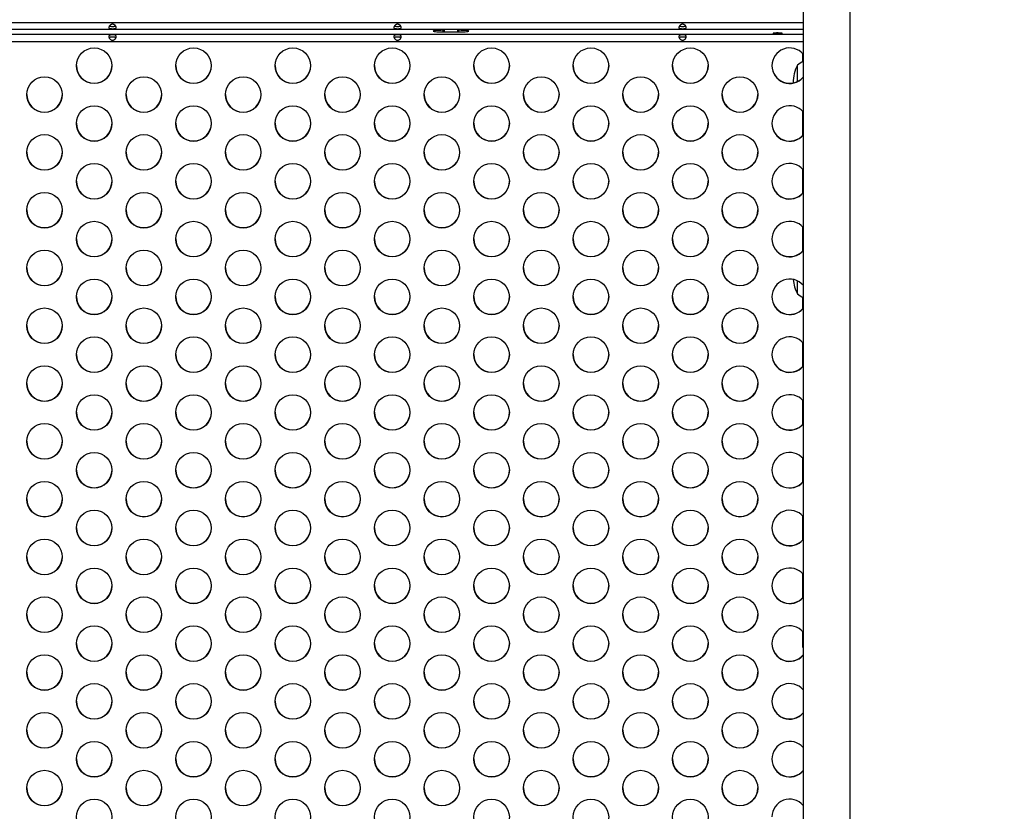
# Model space of a CAD drawing. Units: inches. Extents: x 306 to 2383, y 121 to 1067.
# Drawn here: x 540 to 568, y 250 to 272 of the extents above; entities that cross this region are included whole.
import ezdxf

# ---------------------------------------------------------------- set-up
doc = ezdxf.new("R2010")
doc.units = ezdxf.units.IN
doc.header["$MEASUREMENT"] = 0
doc.header["$PDSIZE"] = -1
doc.layers.add('CONTOUR', color=7, linetype='Continuous')
doc.layers.add('DIM_IMP_BORDURE', color=7, linetype='Continuous')
doc.styles.add('DIM', font='romans.shx')
doc.dimstyles.new('Implantation (Pied-mètre)', dxfattribs={"dimscale": 96, "dimtxt": 0.09375, "dimasz": 0.125, "dimexe": 0.125, "dimexo": 0.125, "dimgap": 0.03, "dimtad": 1, "dimdec": 3, "dimzin": 0, "dimdsep": 46, "dimlunit": 4, "dimtxsty": 'DIM', "dimblk1": 'OBLIQUE', "dimblk2": 'OBLIQUE', "dimsah": 1, "dimcen": 0.089844, "dimdle": 0.125, "dimclrt": 7, "dimadec": 0, "dimazin": 0, "dimtfac": 1, "dimtdec": 0, "dimtofl": 0, "dimtmove": 0, "dimatfit": 3, "dimldrblk": 'OBLIQUE', "dimfxl": 1, "dimfrac": 2, "dimtolj": 1, "dimtzin": 0, "dimarcsym": 0})

# ---------------------------------------------------------------- blocks, each defined once
blk = doc.blocks.new('_OBLIQUE')
at = {"color": 0, "linetype": 'ByBlock'}
blk.add_line((-0.5, -0.5), (0.5, 0.5), dxfattribs=at)
blk = doc.blocks.new('*D33')
at = {"layer": 'Defpoints', "color": 0}
for p in [(704.519, 966.398), (550.086, 157.377), (1176.393, 157.377)]:
    blk.add_point(p, dxfattribs=at)
at = {"layer": 'DIM_IMP_BORDURE', "color": 0, "lineweight": -2}
for p, q in [((1176.393, 982.648), (1176.393, 141.127)), ((720.769, 966.398), (1192.643, 966.398)), ((566.336, 157.377), (1192.643, 157.377))]:
    blk.add_line(p, q, dxfattribs=at)
at = {"layer": 'DIM_IMP_BORDURE', "color": 0, "lineweight": -2, "xscale": 16.25, "yscale": 16.25, "zscale": 16.25}
for p, rotation in [((1176.393, 966.398), 90), ((1176.393, 157.377), 270)]:
    blk.add_blockref('_OBLIQUE', p, dxfattribs=dict(at, rotation=rotation))
at = {"layer": 'DIM_IMP_BORDURE', "color": 7, "insert": (1163.225, 561.888), "char_height": 12.1875, "attachment_point": 5, "rotation": 90, "style": 'DIM'}
blk.add_mtext('\\A1;67\'-5" [20.549m]', dxfattribs=at)

msp = doc.modelspace()

# ---------------------------------------------------------------- linework, layer by layer
at = {"layer": 'CONTOUR'}
for p, q in [((562.30007, 305.62273), (562.30007, 237.53084)), ((563.61507, 237.53084), (563.61507, 305.62273)), ((562.30007, 271.76223), (515.53181, 271.76223)), ((515.53181, 271.5903), (562.30007, 271.5903)), ((515.53181, 271.44311), (562.30007, 271.44311)), ((552.22844, 271.5547), (552.19719, 271.5547)), ((552.19719, 271.50798), (552.19719, 271.5547)), ((552.19719, 271.50798), (552.63469, 271.50798)), ((552.22844, 271.5903), (552.22844, 271.50798)), ((552.60344, 271.50798), (552.60344, 271.5903)), ((552.63469, 271.5547), (552.60344, 271.5547)), ((552.63469, 271.50798), (552.63469, 271.5547)), ((515.53181, 271.24068), (562.30007, 271.24068)), ((562.29124, 270.67789), (562.29124, 270.89664)), ((562.14507, 270.12166), (562.14507, 270.57807)), ((562.29124, 268.61012), (562.29124, 269.27486)), ((562.29124, 266.98834), (562.29124, 267.65308)), ((562.29124, 265.36656), (562.29124, 266.0313)), ((562.14507, 264.18504), (562.14507, 264.51976)), ((562.14507, 264.15957), (562.14507, 264.51976)), ((562.14507, 264.15957), (562.14507, 264.18504)), ((562.29124, 263.74479), (562.29124, 264.05976)), ((562.29124, 262.12301), (562.29124, 262.78774)), ((562.29124, 260.50123), (562.29124, 261.16597)), ((562.29124, 258.87945), (562.29124, 259.54419)), ((562.29124, 257.25767), (562.29124, 257.92241)), ((562.29124, 255.63589), (562.29124, 256.30063)), ((562.29124, 254.23475), (562.29124, 254.67885)), ((562.30007, 254.23475), (562.29124, 254.23475))]:
    msp.add_line(p, q, dxfattribs=at)
at = {"layer": 'CONTOUR', "flags": 128}
for points in [[(552.19719, 271.5547), (552.13461, 271.55411), (552.07516, 271.55238), (552.02184, 271.5496), (551.9773, 271.5459), (551.9438, 271.54147), (551.923, 271.53654), (551.91594, 271.53134), (551.923, 271.52614), (551.9438, 271.52121), (551.9773, 271.51678), (552.02184, 271.51308), (552.07516, 271.5103), (552.13461, 271.50857), (552.19719, 271.50798)], [(552.63469, 271.50798), (552.69728, 271.50857), (552.75672, 271.5103), (552.81005, 271.51308), (552.85458, 271.51678), (552.88809, 271.52121), (552.90889, 271.52614), (552.91594, 271.53134), (552.90889, 271.53654), (552.88809, 271.54147), (552.85458, 271.5459), (552.81005, 271.5496), (552.75672, 271.55238), (552.69728, 271.55411), (552.63469, 271.5547)], [(561.4543, 271.46906), (561.46134, 271.46555), (561.48171, 271.46243), (561.5132, 271.46002), (561.55239, 271.45859), (561.59503, 271.4583), (561.63652, 271.45917), (561.67235, 271.46112), (561.69863, 271.46392), (561.71253, 271.46728), (561.71253, 271.47084), (561.69863, 271.4742), (561.67235, 271.477), (561.63652, 271.47895), (561.59503, 271.47982), (561.55239, 271.47952), (561.5132, 271.4781), (561.48171, 271.47569), (561.46134, 271.47256), (561.4543, 271.46906)]]:
    msp.add_lwpolyline(points, dxfattribs=at)
at = {"layer": 'CONTOUR'}
for centre in [(542.40045, 270.56098), (545.18901, 270.56098), (547.97757, 270.56098), (550.76613, 270.56098), (553.55468, 270.56098), (556.34324, 270.56098), (559.1318, 270.56098), (541.00617, 269.75009), (543.79473, 269.75009), (546.58329, 269.75009), (549.37185, 269.75009), (552.16041, 269.75009), (554.94896, 269.75009), (557.73752, 269.75009), (560.52608, 269.75009), (542.40045, 268.9392), (545.18901, 268.9392), (547.97757, 268.9392), (550.76613, 268.9392), (553.55468, 268.9392), (556.34324, 268.9392), (559.1318, 268.9392), (541.00617, 268.12831), (543.79473, 268.12831), (546.58329, 268.12831), (549.37185, 268.12831), (552.16041, 268.12831), (554.94896, 268.12831), (557.73752, 268.12831), (560.52608, 268.12831), (542.40045, 267.31742), (545.18901, 267.31742), (547.97757, 267.31742), (550.76613, 267.31742), (553.55468, 267.31742), (556.34324, 267.31742), (559.1318, 267.31742), (541.00617, 266.50653), (543.79473, 266.50653), (546.58329, 266.50653), (549.37185, 266.50653), (552.16041, 266.50653), (554.94896, 266.50653), (557.73752, 266.50653), (560.52608, 266.50653), (542.40045, 265.69564), (545.18901, 265.69564), (547.97757, 265.69564), (550.76613, 265.69564), (553.55468, 265.69564), (556.34324, 265.69564), (559.1318, 265.69564), (541.00617, 264.88475), (543.79473, 264.88475), (546.58329, 264.88475), (549.37185, 264.88475), (552.16041, 264.88475), (554.94896, 264.88475), (557.73752, 264.88475), (560.52608, 264.88475), (542.40045, 264.07386), (545.18901, 264.07386), (547.97757, 264.07386), (550.76613, 264.07386), (553.55468, 264.07386), (556.34324, 264.07386), (559.1318, 264.07386), (541.00617, 263.26297), (543.79473, 263.26297), (546.58329, 263.26297), (549.37185, 263.26297), (552.16041, 263.26297), (554.94896, 263.26297), (557.73752, 263.26297), (560.52608, 263.26297), (542.40045, 262.45208), (545.18901, 262.45208), (547.97757, 262.45208), (550.76613, 262.45208), (553.55468, 262.45208), (556.34324, 262.45208), (559.1318, 262.45208), (541.00617, 261.64119), (543.79473, 261.64119), (546.58329, 261.64119), (549.37185, 261.64119), (552.16041, 261.64119), (554.94896, 261.64119), (557.73752, 261.64119), (560.52608, 261.64119), (542.40045, 260.8303), (545.18901, 260.8303), (547.97757, 260.8303), (550.76613, 260.8303), (553.55468, 260.8303), (556.34324, 260.8303), (559.1318, 260.8303), (541.00617, 260.01941), (543.79473, 260.01941), (546.58329, 260.01941), (549.37185, 260.01941), (552.16041, 260.01941), (554.94896, 260.01941), (557.73752, 260.01941), (560.52608, 260.01941), (542.40045, 259.20853), (545.18901, 259.20853), (547.97757, 259.20853), (550.76613, 259.20853), (553.55468, 259.20853), (556.34324, 259.20853), (559.1318, 259.20853), (541.00617, 258.39764), (543.79473, 258.39764), (546.58329, 258.39764), (549.37185, 258.39764), (552.16041, 258.39764), (554.94896, 258.39764), (557.73752, 258.39764), (560.52608, 258.39764), (542.40045, 257.58675), (545.18901, 257.58675), (547.97757, 257.58675), (550.76613, 257.58675), (553.55468, 257.58675), (556.34324, 257.58675), (559.1318, 257.58675), (541.00617, 256.77586), (543.79473, 256.77586), (546.58329, 256.77586), (549.37185, 256.77586), (552.16041, 256.77586), (554.94896, 256.77586), (557.73752, 256.77586), (560.52608, 256.77586), (542.40045, 255.96497), (545.18901, 255.96497), (547.97757, 255.96497), (550.76613, 255.96497), (553.55468, 255.96497), (556.34324, 255.96497), (559.1318, 255.96497), (541.00617, 255.15408), (543.79473, 255.15408), (546.58329, 255.15408), (549.37185, 255.15408), (552.16041, 255.15408), (554.94896, 255.15408), (557.73752, 255.15408), (560.52608, 255.15408), (542.40045, 254.34319), (545.18901, 254.34319), (547.97757, 254.34319), (550.76613, 254.34319), (553.55468, 254.34319), (556.34324, 254.34319), (559.1318, 254.34319), (541.00617, 253.5323), (543.79473, 253.5323), (546.58329, 253.5323), (549.37185, 253.5323), (552.16041, 253.5323), (554.94896, 253.5323), (557.73752, 253.5323), (560.52608, 253.5323), (542.40045, 252.72141), (545.18901, 252.72141), (547.97757, 252.72141), (550.76613, 252.72141), (553.55468, 252.72141), (556.34324, 252.72141), (559.1318, 252.72141), (541.00617, 251.91052), (543.79473, 251.91052), (546.58329, 251.91052), (549.37185, 251.91052), (552.16041, 251.91052), (554.94896, 251.91052), (557.73752, 251.91052), (560.52608, 251.91052), (542.40045, 251.09963), (545.18901, 251.09963), (547.97757, 251.09963), (550.76613, 251.09963), (553.55468, 251.09963), (556.34324, 251.09963), (559.1318, 251.09963), (541.00617, 250.28874), (543.79473, 250.28874), (546.58329, 250.28874), (549.37185, 250.28874), (552.16041, 250.28874), (554.94896, 250.28874), (557.73752, 250.28874), (560.52608, 250.28874), (542.40045, 249.47785), (545.18901, 249.47785), (547.97757, 249.47785), (550.76613, 249.47785), (553.55468, 249.47785), (556.34324, 249.47785), (559.1318, 249.47785)]:
    msp.add_circle(centre, 0.49881, dxfattribs=at)
for centre, radius, start, end in [((561.92171, 270.55958), 0.50017, 40.846674, 179.818173), ((542.40164, 270.5687), 0.5, 180.152165, 359.847835), ((545.1902, 270.5687), 0.5, 180.152165, 359.847835), ((547.97876, 270.5687), 0.5, 180.152165, 359.847835), ((550.76731, 270.5687), 0.5, 180.152165, 359.847835), ((553.55587, 270.5687), 0.5, 180.152165, 359.847835), ((556.34443, 270.5687), 0.5, 180.152165, 359.847835), ((559.13299, 270.5687), 0.5, 180.152165, 359.847835), ((561.92177, 270.5691), 0.50023, 180.19812, 319.137033), ((561.92177, 270.5629), 0.50023, 180.19812, 319.137033), ((562.96148, 270.10932), 0.94141, 150.137166, 181.847871), ((562.64704, 269.99992), 0.76565, 116.946561, 130.965245), ((541.00736, 269.75781), 0.5, 180.152165, 359.847835), ((543.79592, 269.75781), 0.5, 180.152165, 359.847835), ((546.58448, 269.75781), 0.5, 180.152165, 359.847835), ((549.37304, 269.75781), 0.5, 180.152165, 359.847835), ((552.16159, 269.75781), 0.5, 180.152165, 359.847835), ((554.95015, 269.75781), 0.5, 180.152165, 359.847835), ((557.73871, 269.75781), 0.5, 180.152165, 359.847835), ((560.52727, 269.75781), 0.5, 180.152165, 359.847835), ((561.92171, 268.9378), 0.50017, 40.846674, 179.818173), ((542.40164, 268.94692), 0.5, 180.152165, 359.847835), ((545.1902, 268.94692), 0.5, 180.152165, 359.847835), ((547.97876, 268.94692), 0.5, 180.152165, 359.847835), ((550.76731, 268.94692), 0.5, 180.152165, 359.847835), ((553.55587, 268.94692), 0.5, 180.152165, 359.847835), ((556.34443, 268.94692), 0.5, 180.152165, 359.847835), ((559.13299, 268.94692), 0.5, 180.152165, 359.847835), ((561.92177, 268.94732), 0.50023, 180.19812, 319.137033), ((561.92177, 268.94112), 0.50023, 180.19812, 319.137033), ((541.00736, 268.13603), 0.5, 180.152165, 359.847835), ((543.79592, 268.13603), 0.5, 180.152165, 359.847835), ((546.58448, 268.13603), 0.5, 180.152165, 359.847835), ((549.37304, 268.13603), 0.5, 180.152165, 359.847835), ((552.16159, 268.13603), 0.5, 180.152165, 359.847835), ((554.95015, 268.13603), 0.5, 180.152165, 359.847835), ((557.73871, 268.13603), 0.5, 180.152165, 359.847835), ((560.52727, 268.13603), 0.5, 180.152165, 359.847835), ((561.92171, 267.31602), 0.50017, 40.846674, 179.818173), ((542.40164, 267.32514), 0.5, 180.152165, 359.847835), ((545.1902, 267.32514), 0.5, 180.152165, 359.847835), ((547.97876, 267.32514), 0.5, 180.152165, 359.847835), ((550.76731, 267.32514), 0.5, 180.152165, 359.847835), ((553.55587, 267.32514), 0.5, 180.152165, 359.847835), ((556.34443, 267.32514), 0.5, 180.152165, 359.847835), ((559.13299, 267.32514), 0.5, 180.152165, 359.847835), ((561.92177, 267.32554), 0.50023, 180.19812, 319.137033), ((561.92177, 267.31934), 0.50023, 180.19812, 319.137033), ((541.00736, 266.51425), 0.5, 180.152165, 359.847835), ((543.79592, 266.51425), 0.5, 180.152165, 359.847835), ((546.58448, 266.51425), 0.5, 180.152165, 359.847835), ((549.37304, 266.51425), 0.5, 180.152165, 359.847835), ((552.16159, 266.51425), 0.5, 180.152165, 359.847835), ((554.95015, 266.51425), 0.5, 180.152165, 359.847835), ((557.73871, 266.51425), 0.5, 180.152165, 359.847835), ((560.52727, 266.51425), 0.5, 180.152165, 359.847835), ((561.92171, 265.69424), 0.50017, 40.846674, 179.818173), ((542.40164, 265.70336), 0.5, 180.152165, 359.847835), ((545.1902, 265.70336), 0.5, 180.152165, 359.847835), ((547.97876, 265.70336), 0.5, 180.152165, 359.847835), ((550.76731, 265.70336), 0.5, 180.152165, 359.847835), ((553.55587, 265.70336), 0.5, 180.152165, 359.847835), ((556.34443, 265.70336), 0.5, 180.152165, 359.847835), ((559.13299, 265.70336), 0.5, 180.152165, 359.847835), ((561.92177, 265.70376), 0.50023, 180.19812, 319.137033), ((561.92177, 265.69756), 0.50023, 180.19812, 319.137033), ((541.00736, 264.89247), 0.5, 180.152165, 359.847835), ((543.79592, 264.89247), 0.5, 180.152165, 359.847835), ((546.58448, 264.89247), 0.5, 180.152165, 359.847835), ((549.37304, 264.89247), 0.5, 180.152165, 359.847835), ((552.16159, 264.89247), 0.5, 180.152165, 359.847835), ((554.95015, 264.89247), 0.5, 180.152165, 359.847835), ((557.73871, 264.89247), 0.5, 180.152165, 359.847835), ((560.52727, 264.89247), 0.5, 180.152165, 359.847835), ((561.92171, 264.07246), 0.50017, 40.846674, 179.818173), ((562.96148, 264.62832), 0.94141, 184.034891, 209.862834), ((542.40164, 264.08158), 0.5, 180.152165, 359.847835), ((545.1902, 264.08158), 0.5, 180.152165, 359.847835), ((547.97876, 264.08158), 0.5, 180.152165, 359.847835), ((550.76731, 264.08158), 0.5, 180.152165, 359.847835), ((553.55587, 264.08158), 0.5, 180.152165, 359.847835), ((556.34443, 264.08158), 0.5, 180.152165, 359.847835), ((559.13299, 264.08158), 0.5, 180.152165, 359.847835), ((561.92177, 264.08199), 0.50023, 180.19812, 319.137033), ((561.92177, 264.07578), 0.50023, 180.19812, 319.137033), ((562.64704, 264.73772), 0.76565, 229.034755, 243.053439), ((541.00736, 263.27069), 0.5, 180.152165, 359.847835), ((543.79592, 263.27069), 0.5, 180.152165, 359.847835), ((546.58448, 263.27069), 0.5, 180.152165, 359.847835), ((549.37304, 263.27069), 0.5, 180.152165, 359.847835), ((552.16159, 263.27069), 0.5, 180.152165, 359.847835), ((554.95015, 263.27069), 0.5, 180.152165, 359.847835), ((557.73871, 263.27069), 0.5, 180.152165, 359.847835), ((560.52727, 263.27069), 0.5, 180.152165, 359.847835), ((561.92171, 262.45069), 0.50017, 40.846674, 179.818173), ((542.40164, 262.4598), 0.5, 180.152165, 359.847835), ((545.1902, 262.4598), 0.5, 180.152165, 359.847835), ((547.97876, 262.4598), 0.5, 180.152165, 359.847835), ((550.76731, 262.4598), 0.5, 180.152165, 359.847835), ((553.55587, 262.4598), 0.5, 180.152165, 359.847835), ((556.34443, 262.4598), 0.5, 180.152165, 359.847835), ((559.13299, 262.4598), 0.5, 180.152165, 359.847835), ((561.92177, 262.46021), 0.50023, 180.19812, 319.137033), ((561.92177, 262.454), 0.50023, 180.19812, 319.137033), ((541.00736, 261.64892), 0.5, 180.152165, 359.847835), ((543.79592, 261.64892), 0.5, 180.152165, 359.847835), ((546.58448, 261.64892), 0.5, 180.152165, 359.847835), ((549.37304, 261.64892), 0.5, 180.152165, 359.847835), ((552.16159, 261.64892), 0.5, 180.152165, 359.847835), ((554.95015, 261.64892), 0.5, 180.152165, 359.847835), ((557.73871, 261.64892), 0.5, 180.152165, 359.847835), ((560.52727, 261.64892), 0.5, 180.152165, 359.847835), ((561.92171, 260.82891), 0.50017, 40.846674, 179.818173), ((542.40164, 260.83803), 0.5, 180.152165, 359.847835), ((545.1902, 260.83803), 0.5, 180.152165, 359.847835), ((547.97876, 260.83803), 0.5, 180.152165, 359.847835), ((550.76731, 260.83803), 0.5, 180.152165, 359.847835), ((553.55587, 260.83803), 0.5, 180.152165, 359.847835), ((556.34443, 260.83803), 0.5, 180.152165, 359.847835), ((559.13299, 260.83803), 0.5, 180.152165, 359.847835), ((561.92177, 260.83843), 0.50023, 180.19812, 319.137033), ((561.92177, 260.83222), 0.50023, 180.19812, 319.137033), ((541.00736, 260.02714), 0.5, 180.152165, 359.847835), ((543.79592, 260.02714), 0.5, 180.152165, 359.847835), ((546.58448, 260.02714), 0.5, 180.152165, 359.847835), ((549.37304, 260.02714), 0.5, 180.152165, 359.847835), ((552.16159, 260.02714), 0.5, 180.152165, 359.847835), ((554.95015, 260.02714), 0.5, 180.152165, 359.847835), ((557.73871, 260.02714), 0.5, 180.152165, 359.847835), ((560.52727, 260.02714), 0.5, 180.152165, 359.847835), ((561.92171, 259.20713), 0.50017, 40.846674, 179.818173), ((542.40164, 259.21625), 0.5, 180.152165, 359.847835), ((545.1902, 259.21625), 0.5, 180.152165, 359.847835), ((547.97876, 259.21625), 0.5, 180.152165, 359.847835), ((550.76731, 259.21625), 0.5, 180.152165, 359.847835), ((553.55587, 259.21625), 0.5, 180.152165, 359.847835), ((556.34443, 259.21625), 0.5, 180.152165, 359.847835), ((559.13299, 259.21625), 0.5, 180.152165, 359.847835), ((561.92177, 259.21665), 0.50023, 180.19812, 319.137033), ((561.92177, 259.21045), 0.50023, 180.19812, 319.137033), ((541.00736, 258.40536), 0.5, 180.152165, 359.847835), ((543.79592, 258.40536), 0.5, 180.152165, 359.847835), ((546.58448, 258.40536), 0.5, 180.152165, 359.847835), ((549.37304, 258.40536), 0.5, 180.152165, 359.847835), ((552.16159, 258.40536), 0.5, 180.152165, 359.847835), ((554.95015, 258.40536), 0.5, 180.152165, 359.847835), ((557.73871, 258.40536), 0.5, 180.152165, 359.847835), ((560.52727, 258.40536), 0.5, 180.152165, 359.847835), ((561.92171, 257.58535), 0.50017, 40.846674, 179.818173), ((542.40164, 257.59447), 0.5, 180.152165, 359.847835), ((545.1902, 257.59447), 0.5, 180.152165, 359.847835), ((547.97876, 257.59447), 0.5, 180.152165, 359.847835), ((550.76731, 257.59447), 0.5, 180.152165, 359.847835), ((553.55587, 257.59447), 0.5, 180.152165, 359.847835), ((556.34443, 257.59447), 0.5, 180.152165, 359.847835), ((559.13299, 257.59447), 0.5, 180.152165, 359.847835), ((561.92177, 257.59487), 0.50023, 180.19812, 319.137033), ((561.92177, 257.58867), 0.50023, 180.19812, 319.137033), ((541.00736, 256.78358), 0.5, 180.152165, 359.847835), ((543.79592, 256.78358), 0.5, 180.152165, 359.847835), ((546.58448, 256.78358), 0.5, 180.152165, 359.847835), ((549.37304, 256.78358), 0.5, 180.152165, 359.847835), ((552.16159, 256.78358), 0.5, 180.152165, 359.847835), ((554.95015, 256.78358), 0.5, 180.152165, 359.847835), ((557.73871, 256.78358), 0.5, 180.152165, 359.847835), ((560.52727, 256.78358), 0.5, 180.152165, 359.847835), ((561.92171, 255.96357), 0.50017, 40.846674, 179.818173), ((542.40164, 255.97269), 0.5, 180.152165, 359.847835), ((545.1902, 255.97269), 0.5, 180.152165, 359.847835), ((547.97876, 255.97269), 0.5, 180.152165, 359.847835), ((550.76731, 255.97269), 0.5, 180.152165, 359.847835), ((553.55587, 255.97269), 0.5, 180.152165, 359.847835), ((556.34443, 255.97269), 0.5, 180.152165, 359.847835), ((559.13299, 255.97269), 0.5, 180.152165, 359.847835), ((561.92177, 255.97309), 0.50023, 180.19812, 319.137033), ((561.92177, 255.96689), 0.50023, 180.19812, 319.137033), ((541.00736, 255.1618), 0.5, 180.152165, 359.847835), ((543.79592, 255.1618), 0.5, 180.152165, 359.847835), ((546.58448, 255.1618), 0.5, 180.152165, 359.847835), ((549.37304, 255.1618), 0.5, 180.152165, 359.847835), ((552.16159, 255.1618), 0.5, 180.152165, 359.847835), ((554.95015, 255.1618), 0.5, 180.152165, 359.847835), ((557.73871, 255.1618), 0.5, 180.152165, 359.847835), ((560.52727, 255.1618), 0.5, 180.152165, 359.847835), ((561.92171, 254.34179), 0.50017, 40.846674, 179.818173), ((542.40164, 254.35091), 0.5, 180.152165, 359.847835), ((545.1902, 254.35091), 0.5, 180.152165, 359.847835), ((547.97876, 254.35091), 0.5, 180.152165, 359.847835), ((550.76731, 254.35091), 0.5, 180.152165, 359.847835), ((553.55587, 254.35091), 0.5, 180.152165, 359.847835), ((556.34443, 254.35091), 0.5, 180.152165, 359.847835), ((559.13299, 254.35091), 0.5, 180.152165, 359.847835), ((561.92177, 254.35131), 0.50023, 180.19812, 319.137033), ((561.92177, 254.34511), 0.50023, 180.19812, 319.137033), ((541.00736, 253.54002), 0.5, 180.152165, 359.847835), ((543.79592, 253.54002), 0.5, 180.152165, 359.847835), ((546.58448, 253.54002), 0.5, 180.152165, 359.847835), ((549.37304, 253.54002), 0.5, 180.152165, 359.847835), ((552.16159, 253.54002), 0.5, 180.152165, 359.847835), ((554.95015, 253.54002), 0.5, 180.152165, 359.847835), ((557.73871, 253.54002), 0.5, 180.152165, 359.847835), ((560.52727, 253.54002), 0.5, 180.152165, 359.847835), ((561.92171, 252.72001), 0.50017, 40.846674, 179.818173), ((542.40164, 252.72913), 0.5, 180.152165, 359.847835), ((545.1902, 252.72913), 0.5, 180.152165, 359.847835), ((547.97876, 252.72913), 0.5, 180.152165, 359.847835), ((550.76731, 252.72913), 0.5, 180.152165, 359.847835), ((553.55587, 252.72913), 0.5, 180.152165, 359.847835), ((556.34443, 252.72913), 0.5, 180.152165, 359.847835), ((559.13299, 252.72913), 0.5, 180.152165, 359.847835), ((561.92177, 252.72954), 0.50023, 180.19812, 319.137033), ((561.92177, 252.72333), 0.50023, 180.19812, 319.137033), ((541.00736, 251.91824), 0.5, 180.152165, 359.847835), ((543.79592, 251.91824), 0.5, 180.152165, 359.847835), ((546.58448, 251.91824), 0.5, 180.152165, 359.847835), ((549.37304, 251.91824), 0.5, 180.152165, 359.847835), ((552.16159, 251.91824), 0.5, 180.152165, 359.847835), ((554.95015, 251.91824), 0.5, 180.152165, 359.847835), ((557.73871, 251.91824), 0.5, 180.152165, 359.847835), ((560.52727, 251.91824), 0.5, 180.152165, 359.847835), ((561.92171, 251.09824), 0.50017, 40.846674, 179.818173), ((542.40164, 251.10735), 0.5, 180.152165, 359.847835), ((545.1902, 251.10735), 0.5, 180.152165, 359.847835), ((547.97876, 251.10735), 0.5, 180.152165, 359.847835), ((550.76731, 251.10735), 0.5, 180.152165, 359.847835), ((553.55587, 251.10735), 0.5, 180.152165, 359.847835), ((556.34443, 251.10735), 0.5, 180.152165, 359.847835), ((559.13299, 251.10735), 0.5, 180.152165, 359.847835), ((561.92177, 251.10776), 0.50023, 180.19812, 319.137033), ((561.92177, 251.10155), 0.50023, 180.19812, 319.137033), ((541.00736, 250.29647), 0.5, 180.152165, 359.847835), ((543.79592, 250.29647), 0.5, 180.152165, 359.847835), ((546.58448, 250.29647), 0.5, 180.152165, 359.847835), ((549.37304, 250.29647), 0.5, 180.152165, 359.847835), ((552.16159, 250.29647), 0.5, 180.152165, 359.847835), ((554.95015, 250.29647), 0.5, 180.152165, 359.847835), ((557.73871, 250.29647), 0.5, 180.152165, 359.847835), ((560.52727, 250.29647), 0.5, 180.152165, 359.847835), ((561.92171, 249.47646), 0.50017, 40.846674, 179.818173)]:
    msp.add_arc(centre, radius, start, end, dxfattribs=at)
for points, knots in [([(543.00969, 271.63467), (543.00932, 271.64047), (543.00858, 271.65171), (543.00232, 271.67053), (542.99206, 271.68882), (542.97543, 271.70873), (542.95506, 271.72417), (542.93292, 271.73137), (542.91594, 271.73304), (542.89895, 271.73137), (542.87682, 271.72413), (542.85644, 271.70873), (542.8398, 271.68885), (542.82954, 271.67053), (542.8235, 271.6518), (542.82162, 271.63417), (542.8234, 271.61924), (542.82944, 271.60785), (542.83979, 271.5999), (542.85648, 271.59398), (542.8769, 271.59163), (542.89904, 271.59095), (542.91601, 271.59083), (542.93297, 271.59095), (542.9551, 271.59164), (542.9755, 271.594), (542.99223, 271.59993), (543.00249, 271.60792), (543.0087, 271.61918), (543.00936, 271.62939), (543.00969, 271.63467)], [0, 0, 0, 0, 0.03870456, 0.07497228, 0.11004752, 0.14530166, 0.19901704, 0.2242845, 0.25001314, 0.27564947, 0.30089362, 0.35475677, 0.38984682, 0.42487493, 0.46122704, 0.50014738, 0.53869471, 0.57487708, 0.6099694, 0.64536508, 0.69910869, 0.72437353, 0.75008167, 0.77566169, 0.80089258, 0.85485809, 0.89013594, 0.92517424, 0.96137147, 1, 1, 1, 1]), ([(542.8326, 271.67473), (542.83508, 271.67341), (542.84117, 271.67019), (542.85798, 271.66712), (542.88331, 271.66543), (542.916, 271.6653), (542.94872, 271.66543), (542.97401, 271.66714), (542.9908, 271.67021), (542.99684, 271.67341), (542.99928, 271.6747)], [0, 0, 0, 0, 0.0656606, 0.16115715, 0.32607791, 0.500593, 0.67449734, 0.84001584, 0.93519762, 1, 1, 1, 1]), ([(551.00969, 271.63467), (551.00932, 271.64047), (551.00858, 271.65171), (551.00232, 271.67053), (550.99206, 271.68882), (550.97543, 271.70873), (550.95506, 271.72417), (550.93292, 271.73137), (550.91594, 271.73304), (550.89895, 271.73137), (550.87682, 271.72413), (550.85644, 271.70873), (550.8398, 271.68885), (550.82954, 271.67053), (550.8235, 271.6518), (550.82162, 271.63417), (550.8234, 271.61924), (550.82944, 271.60785), (550.83979, 271.5999), (550.85648, 271.59398), (550.8769, 271.59163), (550.89904, 271.59095), (550.91601, 271.59083), (550.93297, 271.59095), (550.9551, 271.59164), (550.9755, 271.594), (550.99223, 271.59993), (551.00249, 271.60792), (551.0087, 271.61918), (551.00936, 271.62939), (551.00969, 271.63467)], [0, 0, 0, 0, 0.03870456, 0.07497228, 0.11004752, 0.14530166, 0.19901704, 0.2242845, 0.25001314, 0.27564947, 0.30089362, 0.35475677, 0.38984682, 0.42487493, 0.46122704, 0.50014738, 0.53869471, 0.57487708, 0.6099694, 0.64536508, 0.69910869, 0.72437353, 0.75008167, 0.77566169, 0.80089258, 0.85485809, 0.89013594, 0.92517424, 0.96137147, 1, 1, 1, 1]), ([(550.8326, 271.67473), (550.83508, 271.67341), (550.84117, 271.67019), (550.85798, 271.66712), (550.88331, 271.66543), (550.916, 271.6653), (550.94872, 271.66543), (550.97401, 271.66714), (550.9908, 271.67021), (550.99684, 271.67341), (550.99928, 271.6747)], [0, 0, 0, 0, 0.0656606, 0.16115715, 0.32607791, 0.500593, 0.67449734, 0.84001584, 0.93519762, 1, 1, 1, 1]), ([(559.00969, 271.63467), (559.00932, 271.64047), (559.00858, 271.65171), (559.00232, 271.67053), (558.99206, 271.68882), (558.97543, 271.70873), (558.95506, 271.72417), (558.93292, 271.73137), (558.91594, 271.73304), (558.89895, 271.73137), (558.87682, 271.72413), (558.85644, 271.70873), (558.8398, 271.68885), (558.82954, 271.67053), (558.8235, 271.6518), (558.82162, 271.63417), (558.8234, 271.61924), (558.82944, 271.60785), (558.83979, 271.5999), (558.85648, 271.59398), (558.8769, 271.59163), (558.89904, 271.59095), (558.91601, 271.59083), (558.93297, 271.59095), (558.9551, 271.59164), (558.9755, 271.594), (558.99223, 271.59993), (559.00249, 271.60792), (559.0087, 271.61918), (559.00936, 271.62939), (559.00969, 271.63467)], [0, 0, 0, 0, 0.03870456, 0.07497228, 0.11004752, 0.14530166, 0.19901704, 0.2242845, 0.25001314, 0.27564947, 0.30089362, 0.35475677, 0.38984682, 0.42487493, 0.46122704, 0.50014738, 0.53869471, 0.57487708, 0.6099694, 0.64536508, 0.69910869, 0.72437353, 0.75008167, 0.77566169, 0.80089258, 0.85485809, 0.89013594, 0.92517424, 0.96137147, 1, 1, 1, 1]), ([(558.8326, 271.67473), (558.83508, 271.67341), (558.84117, 271.67019), (558.85798, 271.66712), (558.88331, 271.66543), (558.916, 271.6653), (558.94872, 271.66543), (558.97401, 271.66714), (558.9908, 271.67021), (558.99684, 271.67341), (558.99928, 271.6747)], [0, 0, 0, 0, 0.0656606, 0.16115715, 0.32607791, 0.500593, 0.67449734, 0.84001584, 0.93519762, 1, 1, 1, 1]), ([(542.82219, 271.37737), (542.82257, 271.3706), (542.8233, 271.35749), (542.82957, 271.33651), (542.83983, 271.31662), (542.85646, 271.29544), (542.87682, 271.2794), (542.89896, 271.27198), (542.91595, 271.27026), (542.93293, 271.27198), (542.95507, 271.27943), (542.97544, 271.29544), (542.99209, 271.31659), (543.00235, 271.3365), (543.00839, 271.35742), (543.01027, 271.3778), (543.00849, 271.3959), (543.00244, 271.41058), (542.9921, 271.42171), (542.97541, 271.43106), (542.95499, 271.43603), (542.93285, 271.43792), (542.91588, 271.43833), (542.89892, 271.43792), (542.87678, 271.43601), (542.85639, 271.43102), (542.83966, 271.42167), (542.8294, 271.4105), (542.82319, 271.39592), (542.82253, 271.38369), (542.82219, 271.37737)], [0, 0, 0, 0, 0.03870456, 0.07497228, 0.11004752, 0.14530166, 0.19901704, 0.2242845, 0.25001314, 0.27564947, 0.30089362, 0.35475677, 0.38984682, 0.42487493, 0.46122704, 0.50014738, 0.53869471, 0.57487708, 0.6099694, 0.64536508, 0.69910869, 0.72437353, 0.75008167, 0.77566169, 0.80089258, 0.85485809, 0.89013594, 0.92517424, 0.96137147, 1, 1, 1, 1]), ([(550.82219, 271.37737), (550.82257, 271.3706), (550.8233, 271.35749), (550.82957, 271.33651), (550.83983, 271.31662), (550.85646, 271.29544), (550.87682, 271.2794), (550.89896, 271.27198), (550.91595, 271.27026), (550.93293, 271.27198), (550.95507, 271.27943), (550.97544, 271.29544), (550.99209, 271.31659), (551.00235, 271.3365), (551.00839, 271.35742), (551.01027, 271.3778), (551.00849, 271.3959), (551.00244, 271.41058), (550.9921, 271.42171), (550.97541, 271.43106), (550.95499, 271.43603), (550.93285, 271.43792), (550.91588, 271.43833), (550.89892, 271.43792), (550.87678, 271.43601), (550.85639, 271.43102), (550.83966, 271.42167), (550.8294, 271.4105), (550.82319, 271.39592), (550.82253, 271.38369), (550.82219, 271.37737)], [0, 0, 0, 0, 0.03870456, 0.07497228, 0.11004752, 0.14530166, 0.19901704, 0.2242845, 0.25001314, 0.27564947, 0.30089362, 0.35475677, 0.38984682, 0.42487493, 0.46122704, 0.50014738, 0.53869471, 0.57487708, 0.6099694, 0.64536508, 0.69910869, 0.72437353, 0.75008167, 0.77566169, 0.80089258, 0.85485809, 0.89013594, 0.92517424, 0.96137147, 1, 1, 1, 1]), ([(558.82219, 271.37737), (558.82257, 271.3706), (558.8233, 271.35749), (558.82957, 271.33651), (558.83983, 271.31662), (558.85646, 271.29544), (558.87682, 271.2794), (558.89896, 271.27198), (558.91595, 271.27026), (558.93293, 271.27198), (558.95507, 271.27943), (558.97544, 271.29544), (558.99209, 271.31659), (559.00235, 271.3365), (559.00839, 271.35742), (559.01027, 271.3778), (559.00849, 271.3959), (559.00244, 271.41058), (558.9921, 271.42171), (558.97541, 271.43106), (558.95499, 271.43603), (558.93285, 271.43792), (558.91588, 271.43833), (558.89892, 271.43792), (558.87678, 271.43601), (558.85639, 271.43102), (558.83966, 271.42167), (558.8294, 271.4105), (558.82319, 271.39592), (558.82253, 271.38369), (558.82219, 271.37737)], [0, 0, 0, 0, 0.03870456, 0.07497228, 0.11004752, 0.14530166, 0.19901704, 0.2242845, 0.25001314, 0.27564947, 0.30089362, 0.35475677, 0.38984682, 0.42487493, 0.46122704, 0.50014738, 0.53869471, 0.57487708, 0.6099694, 0.64536508, 0.69910869, 0.72437353, 0.75008167, 0.77566169, 0.80089258, 0.85485809, 0.89013594, 0.92517424, 0.96137147, 1, 1, 1, 1]), ([(543.00415, 271.34522), (543.00337, 271.34648), (543.00061, 271.35092), (542.99127, 271.35599), (542.97414, 271.36181), (542.94851, 271.36515), (542.91589, 271.366), (542.88324, 271.36514), (542.85764, 271.36179), (542.8405, 271.35595), (542.83121, 271.3509), (542.82847, 271.34649), (542.82771, 271.34525)], [0, 0, 0, 0, 0.030401214, 0.107421543, 0.193719165, 0.342753549, 0.500458063, 0.657610663, 0.80718521, 0.893198383, 0.970067051, 1, 1, 1, 1]), ([(551.00415, 271.34522), (551.00337, 271.34648), (551.00061, 271.35092), (550.99127, 271.35599), (550.97414, 271.36181), (550.94851, 271.36515), (550.91589, 271.366), (550.88324, 271.36514), (550.85764, 271.36179), (550.8405, 271.35595), (550.83121, 271.3509), (550.82847, 271.34649), (550.82771, 271.34525)], [0, 0, 0, 0, 0.03040121, 0.10742154, 0.19371917, 0.34275355, 0.50045806, 0.65761066, 0.80718521, 0.89319838, 0.97006705, 1, 1, 1, 1]), ([(559.00415, 271.34522), (559.00337, 271.34648), (559.00061, 271.35092), (558.99127, 271.35599), (558.97414, 271.36181), (558.94851, 271.36515), (558.91589, 271.366), (558.88324, 271.36514), (558.85764, 271.36179), (558.8405, 271.35595), (558.83121, 271.3509), (558.82847, 271.34649), (558.82771, 271.34525)], [0, 0, 0, 0, 0.030401214, 0.107421543, 0.193719165, 0.342753549, 0.500458063, 0.657610663, 0.80718521, 0.893198383, 0.970067051, 1, 1, 1, 1])]:
    msp.add_open_spline(points, degree=3, knots=knots, dxfattribs=at)

# ---------------------------------------------------------------- dimensions: what is measured, and where the dimension line sits
at = {"layer": 'DIM_IMP_BORDURE'}
dim = msp.add_linear_dim(base=(1176.39259, 157.37688), p1=(704.51851, 966.39837), p2=(550.08561, 157.37688), angle=90, dimstyle='Implantation (Pied-mètre)', override={"dimscale": 130, "dimdec": 0}, dxfattribs=at)
dim.commit()
dim.dimension.update_dxf_attribs({"geometry": '*D33', "text_midpoint": (1163.22501, 561.88763)})

doc.saveas('drawing.dxf')
